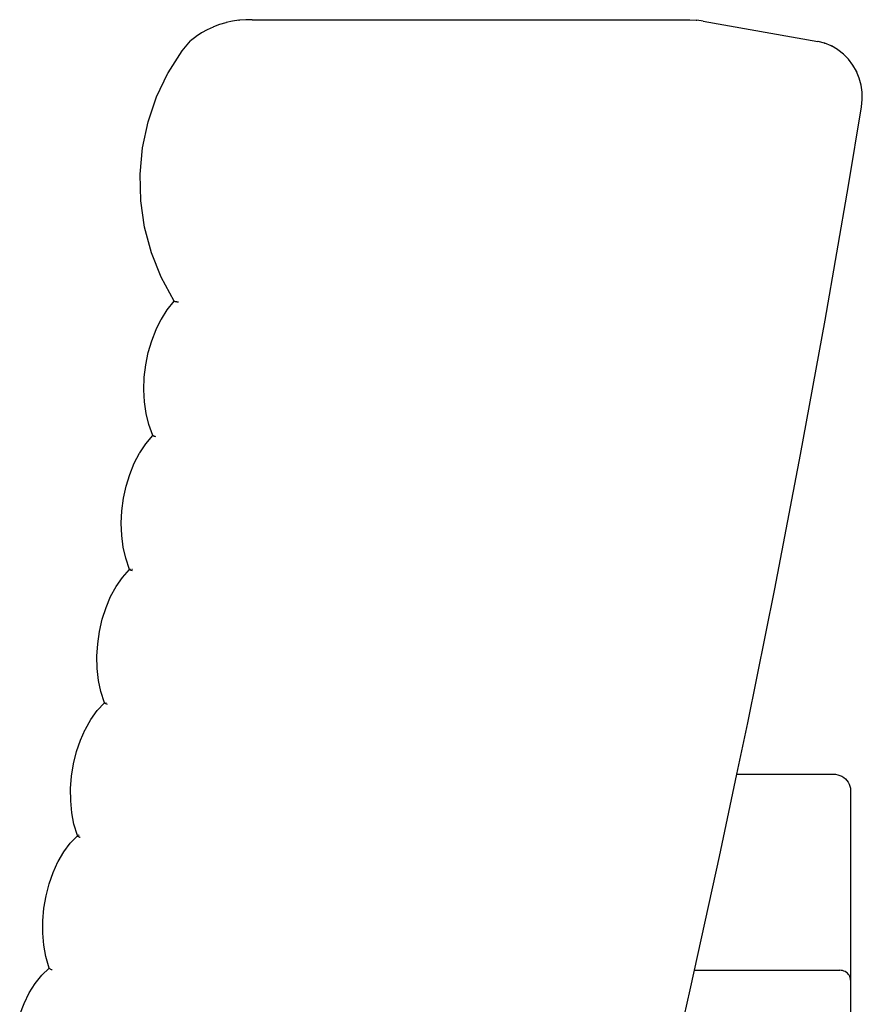
# Model space of a CAD drawing. Units: millimetres. Extents: x 1113 to 6387, y -952 to 1542.
# Drawn here: x 5822 to 6255, y 122 to 628 of the extents above; entities that cross this region are included whole.
import ezdxf

# ---------------------------------------------------------------- set-up
doc = ezdxf.new("R2010")
doc.units = ezdxf.units.MM
doc.layers.add('Edges', color=7, linetype='Continuous')

# ---------------------------------------------------------------- blocks, each defined once
blk = doc.blocks.new('corner desk fr')
at = {"layer": 'Edges'}
for p, q in [((687.32, 683.52), (684.22, 682.33)), ((690.49, 684.48), (687.32, 683.52)), ((690.49, 684.48), (690.72, 684.54)), ((693.94, 685.26), (690.72, 684.54)), ((697.21, 685.76), (693.94, 685.26)), ((697.21, 685.76), (697.45, 685.78)), ((700.74, 686.03), (697.45, 685.78)), ((704.03, 686.05), (700.74, 686.03)), ((704.03, 686.05), (928.79, 686.05)), ((928.79, 686.05), (932.08, 685.83)), ((932.08, 685.83), (932.32, 685.81)), ((935.59, 685.35), (932.32, 685.81)), ((935.59, 685.35), (994.4, 674.9)), ((678.06, 679.22), (675.25, 677.39)), ((680.99, 680.84), (678.06, 679.22)), ((684.01, 682.24), (680.99, 680.84)), ((684.01, 682.24), (684.22, 682.33)), ((668.03, 670.01), (672.28, 675.13)), ((672.4, 675.26), (672.28, 675.13)), ((675.08, 677.27), (672.4, 675.26)), ((675.08, 677.27), (675.25, 677.39)), ((994.63, 674.84), (994.4, 674.9)), ((997.83, 674.03), (994.63, 674.84)), ((997.83, 674.03), (998.06, 673.98)), ((1001.35, 672.63), (998.06, 673.98)), ((660.82, 658.74), (668.03, 670.01)), ((1001.35, 672.63), (1001.56, 672.54)), ((1004.65, 670.74), (1001.56, 672.54)), ((1004.65, 670.74), (1004.82, 670.62)), ((1007.65, 668.41), (1004.82, 670.62)), ((1010.19, 665.81), (1007.65, 668.41)), ((1010.19, 665.81), (1010.3, 665.69)), ((1012.49, 662.77), (1010.3, 665.69)), ((1014.3, 659.56), (1012.49, 662.77)), ((654.94, 646.48), (660.76, 658.63)), ((660.76, 658.63), (660.82, 658.74)), ((1014.3, 659.56), (1014.36, 659.46)), ((1015.75, 656.04), (1014.36, 659.46)), ((1016.72, 652.46), (1015.75, 656.04)), ((1017.25, 648.77), (1016.72, 652.46)), ((1017.32, 645.03), (1017.25, 648.77)), ((650.58, 633.62), (654.94, 646.48)), ((1016.94, 641.3), (1017.32, 645.03)), ((1010.28, 600.95), (1016.94, 641.3)), ((647.75, 620.28), (650.58, 633.62)), ((646.5, 606.65), (647.75, 620.28)), ((646.86, 592.96), (646.5, 606.65)), ((998.23, 531.74), (1010.28, 600.95)), ((648.8, 579.43), (646.86, 592.96)), ((652.31, 566.27), (648.8, 579.43)), ((657.33, 553.7), (652.31, 566.27)), ((664.01, 541.47), (657.33, 553.7)), ((660.42, 537.02), (664.01, 541.47)), ((664.03, 541.45), (664.01, 541.47)), ((664.03, 541.45), (664.09, 541.42)), ((664.13, 541.51), (664.05, 541.49)), ((664.09, 541.42), (664.19, 541.39)), ((664.19, 541.39), (664.35, 541.35)), ((664.35, 541.35), (664.54, 541.31)), ((664.54, 541.31), (664.79, 541.27)), ((664.79, 541.27), (665.08, 541.22)), ((665.08, 541.22), (665.41, 541.17)), ((657.38, 532.24), (660.42, 537.02)), ((665.41, 541.17), (665.78, 541.12)), ((665.78, 541.12), (666.2, 541.06)), ((654.67, 526.83), (657.32, 532.13)), ((657.32, 532.13), (657.38, 532.24)), ((985.58, 462.66), (998.23, 531.74)), ((652.43, 521.09), (654.67, 526.83)), ((650.66, 515.02), (652.43, 521.09)), ((649.39, 508.73), (650.66, 515.02)), ((648.63, 502.33), (649.39, 508.73)), ((648.42, 495.95), (648.63, 502.33)), ((648.74, 489.69), (648.42, 495.95)), ((649.59, 483.69), (648.74, 489.69)), ((650.95, 478.04), (649.59, 483.69)), ((652.97, 472.45), (650.95, 478.04)), ((649.36, 468.16), (652.96, 472.41)), ((652.96, 472.41), (652.97, 472.45)), ((653.01, 472.35), (652.96, 472.41)), ((653.09, 472.29), (653.01, 472.35)), ((653.23, 472.22), (653.09, 472.29)), ((653.12, 472.52), (653.24, 472.54)), ((653.4, 472.14), (653.23, 472.22)), ((653.62, 472.06), (653.4, 472.14)), ((653.88, 471.97), (653.62, 472.06)), ((654.18, 471.88), (653.88, 471.97)), ((654.52, 471.77), (654.18, 471.88)), ((646.26, 463.48), (649.36, 468.16)), ((643.47, 458.15), (646.2, 463.36)), ((646.26, 463.48), (646.2, 463.36)), ((972.32, 393.71), (985.58, 462.66)), ((641.16, 452.48), (643.47, 458.15)), ((639.31, 446.45), (641.16, 452.48)), ((637.95, 440.19), (639.31, 446.45)), ((637.11, 433.8), (637.95, 440.19)), ((636.8, 427.4), (637.11, 433.8)), ((637.03, 421.12), (636.8, 427.4)), ((637.8, 415.07), (637.03, 421.12)), ((639.08, 409.35), (637.8, 415.07)), ((641, 403.68), (639.08, 409.35)), ((637.35, 399.5), (641, 403.63)), ((641, 403.68), (641.05, 403.72)), ((641, 403.63), (641, 403.68)), ((641.04, 403.57), (641, 403.63)), ((641.13, 403.5), (641.04, 403.57)), ((641.05, 403.72), (641.14, 403.76)), ((641.26, 403.43), (641.13, 403.5)), ((641.43, 403.34), (641.26, 403.43)), ((641.28, 403.78), (641.46, 403.79)), ((641.65, 403.25), (641.43, 403.34)), ((641.91, 403.15), (641.65, 403.25)), ((642.21, 403.04), (641.91, 403.15)), ((642.54, 402.93), (642.21, 403.04)), ((642.25, 403.8), (642.59, 403.8)), ((631.35, 389.66), (634.13, 394.79)), ((634.2, 394.91), (634.13, 394.79)), ((634.2, 394.91), (637.35, 399.5)), ((628.97, 384.05), (631.35, 389.66)), ((958.47, 324.9), (972.32, 393.71)), ((627.05, 378.07), (628.97, 384.05)), ((625.61, 371.84), (627.05, 378.07)), ((624.69, 365.46), (625.61, 371.84)), ((624.3, 359.06), (624.69, 365.46)), ((624.44, 352.75), (624.3, 359.06)), ((625.12, 346.65), (624.44, 352.75)), ((626.32, 340.88), (625.12, 346.65)), ((628.17, 335.13), (626.32, 340.88)), ((624.46, 331.09), (628.17, 335.08)), ((628.17, 335.13), (628.22, 335.18)), ((628.17, 335.08), (628.17, 335.13)), ((628.21, 335.01), (628.17, 335.08)), ((628.29, 334.94), (628.21, 335.01)), ((628.22, 335.18), (628.31, 335.21)), ((628.42, 334.85), (628.29, 334.94)), ((628.6, 334.76), (628.42, 334.85)), ((628.81, 334.66), (628.6, 334.76)), ((629.07, 334.55), (628.81, 334.66)), ((628.85, 335.26), (629.1, 335.26)), ((629.37, 334.43), (629.07, 334.55)), ((629.7, 334.31), (629.37, 334.43)), ((621.25, 326.62), (624.46, 331.09)), ((618.38, 321.57), (621.25, 326.62)), ((952.9, 298.46), (958.47, 324.9)), ((615.86, 315.94), (618.32, 321.47)), ((618.38, 321.57), (618.32, 321.47)), ((613.85, 310.03), (615.86, 315.94)), ((612.31, 303.84), (613.85, 310.03)), ((611.29, 297.48), (612.31, 303.84)), ((944.01, 256.23), (952.9, 298.46)), ((952.9, 298.46), (1002.41, 298.46)), ((1002.41, 298.46), (1003.57, 298.39)), ((610.79, 291.07), (611.29, 297.48)), ((1003.57, 298.39), (1004.7, 298.18)), ((1004.7, 298.18), (1005.8, 297.83)), ((1005.8, 297.83), (1006.84, 297.36)), ((1006.84, 297.36), (1007.8, 296.76)), ((1007.8, 296.76), (1008.67, 296.06)), ((1008.67, 296.06), (1009.44, 295.25)), ((1009.44, 295.25), (1010.08, 294.36)), ((1010.08, 294.36), (1010.59, 293.4)), ((1010.59, 293.4), (1010.97, 292.38)), ((610.84, 284.74), (610.79, 291.07)), ((1010.97, 292.38), (1011.19, 291.33)), ((1011.19, 291.33), (1011.27, 290.26)), ((1011.27, 290.26), (1011.27, 192.59)), ((611.41, 278.59), (610.84, 284.74)), ((612.52, 272.74), (611.41, 278.59)), ((614.26, 266.9), (612.52, 272.74)), ((610.52, 262.94), (614.25, 266.85)), ((614.26, 266.9), (614.25, 266.85)), ((614.25, 266.85), (614.29, 266.78)), ((614.29, 266.78), (614.38, 266.7)), ((614.39, 266.99), (614.31, 266.96)), ((614.38, 266.7), (614.5, 266.61)), ((614.5, 266.61), (614.67, 266.51)), ((614.67, 266.51), (614.88, 266.4)), ((614.88, 266.4), (615.14, 266.28)), ((614.94, 267.05), (614.91, 267.05)), ((614.94, 267.05), (615.17, 267.05)), ((615.14, 266.28), (615.43, 266.16)), ((615.43, 266.16), (615.77, 266.02)), ((604.37, 253.55), (607.27, 258.54)), ((607.27, 258.54), (610.52, 262.94)), ((601.81, 247.96), (604.31, 253.44)), ((604.37, 253.55), (604.31, 253.44)), ((931.15, 197.7), (944.01, 256.23)), ((599.75, 242.09), (601.81, 247.96)), ((598.16, 235.92), (599.75, 242.09)), ((597.08, 229.57), (598.16, 235.92)), ((596.53, 223.16), (597.08, 229.57)), ((596.52, 216.81), (596.53, 223.16)), ((597.04, 210.64), (596.52, 216.81)), ((598.09, 204.76), (597.04, 210.64)), ((599.78, 198.87), (598.09, 204.76)), ((596.06, 195.28), (599.78, 198.87)), ((599.78, 198.87), (599.82, 198.92)), ((599.78, 198.8), (599.78, 198.87)), ((599.82, 198.72), (599.78, 198.8)), ((599.9, 198.63), (599.82, 198.72)), ((600.03, 198.53), (599.9, 198.63)), ((600.2, 198.42), (600.03, 198.53)), ((600.41, 198.3), (600.2, 198.42)), ((600.67, 198.16), (600.41, 198.3)), ((600.96, 198.02), (600.67, 198.16)), ((601.3, 197.87), (600.96, 198.02)), ((928.96, 187.72), (931.15, 197.7)), ((931.15, 197.7), (1005.82, 197.7)), ((1006.53, 197.66), (1005.82, 197.7)), ((1007.23, 197.53), (1006.53, 197.66)), ((1007.9, 197.31), (1007.23, 197.53)), ((1008.54, 197.02), (1007.9, 197.31)), ((592.59, 190.97), (595.94, 195.15)), ((596.06, 195.28), (595.94, 195.15)), ((1009.14, 196.65), (1008.54, 197.02)), ((1009.67, 196.2), (1009.14, 196.65)), ((1010.14, 195.7), (1009.67, 196.2)), ((1010.54, 195.15), (1010.14, 195.7)), ((1010.85, 194.55), (1010.54, 195.15)), ((1011.08, 193.91), (1010.85, 194.55)), ((1011.22, 193.26), (1011.08, 193.91)), ((1011.27, 192.59), (1011.22, 193.26)), ((1011.27, 192.59), (1011.27, 173.92)), ((589.57, 186.17), (592.59, 190.97)), ((925.8, 173.92), (928.96, 187.72)), ((586.87, 180.74), (589.51, 186.06)), ((589.57, 186.17), (589.51, 186.06)), ((584.65, 174.99), (586.87, 180.74))]:
    blk.add_line(p, q, dxfattribs=at)

msp = doc.modelspace()

# ---------------------------------------------------------------- block references
msp.add_blockref('corner desk fr', (5237.43, -58))

doc.saveas('drawing.dxf')
